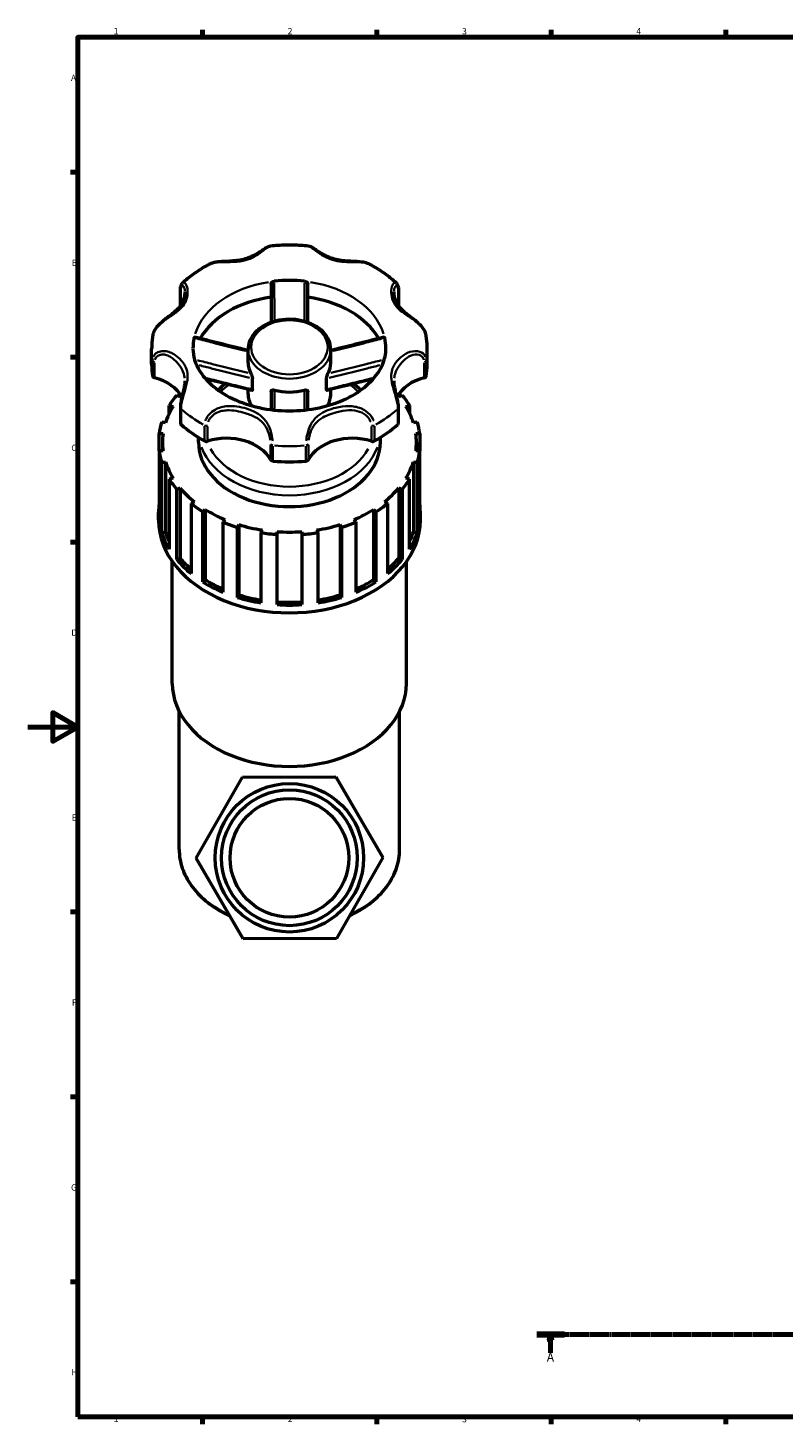
# Model space of a CAD drawing. Units: millimetres. Extents: x 0 to 908, y -2 to 1069.
# Drawn here: x 0 to 303, y 17 to 578 of the extents above; entities that cross this region are included whole.
import ezdxf

# ---------------------------------------------------------------- set-up
doc = ezdxf.new("R2010")
doc.units = ezdxf.units.MM
doc.linetypes.add('CHAIN', pattern=[0.7087, 0.4724, -0.0591, 0.1181, -0.0591])
for name, color, linetype, lineweight in [('Border (ISO)', 7, 'Continuous', 70), ('Section Line (ISO)', 7, 'CHAIN', 70), ('Visible (ISO)', 7, 'Continuous', 50), ('Visible Narrow (ISO)', 7, 'Continuous', 35)]:
    doc.layers.add(name, color=color, linetype=linetype, lineweight=lineweight)
doc.styles.add('Label Text (ISO)', font='tahoma.ttf')
doc.styles.add('Note Text (ISO)', font='tahoma.ttf')

# ---------------------------------------------------------------- blocks, each defined once
blk = doc.blocks.new('Borders Default Border')
at = {"layer": 'Border (ISO)'}
for p, q in [((70.08, 574), (70.08, 576.9)), ((140.17, 574), (140.17, 576.9)), ((210.25, 574), (210.25, 576.9)), ((280.33, 574), (280.33, 576.9)), ((20, 519.75), (17.1, 519.75)), ((20, 445.5), (17.1, 445.5)), ((20, 371.25), (17.1, 371.25)), ((20, 222.75), (17.1, 222.75)), ((20, 148.5), (17.1, 148.5)), ((20, 74.25), (17.1, 74.25)), ((70.08, 20), (70.08, 17.1)), ((140.17, 20), (140.17, 17.1)), ((210.25, 20), (210.25, 17.1)), ((280.33, 20), (280.33, 17.1))]:
    blk.add_line(p, q, dxfattribs=at)
at = {"layer": 'Border (ISO)', "flags": 128}
for points in [[(20, 20), (20, 574), (821, 574), (821, 20), (20, 20)], [(0, 297), (20, 297), (10, 302.77), (10, 291.23), (20, 297)]]:
    blk.add_lwpolyline(points, dxfattribs=at)
at = {"layer": 'Border (ISO)', "color": 232, "true_color": 0xca0064, "char_height": 2.5, "attachment_point": 7, "style": 'Note Text (ISO)'}
for s, insert in [('1', (34.48, 574.4)), ('2', (104.37, 574.4)), ('3', (174.43, 574.35)), ('4', (244.42, 574.4)), ('A', (17.29, 555.62)), ('B', (17.59, 481.38)), ('C', (17.43, 407.08)), ('D', (17.43, 332.88)), ('E', (17.64, 258.63)), ('F', (17.7, 184.38)), ('G', (17.31, 110.08)), ('H', (17.44, 35.88)), ('1', (34.48, 17.1)), ('2', (104.37, 17.1)), ('3', (174.43, 17.05)), ('4', (244.42, 17.1))]:
    blk.add_mtext(s, dxfattribs=dict(at, insert=insert))
blk = doc.blocks.new('2dTransSection0')
at = {"layer": 'Section Line (ISO)', "linetype": 'CHAIN'}
blk.add_line((204.42, 53.13), (766.21, 53.13), dxfattribs=at)
at = {"layer": 'Section Line (ISO)', "linetype": 'Continuous', "lineweight": 140}
blk.add_line((204.42, 53.13), (215.51, 53.13), dxfattribs=at)
at = {"layer": 'Section Line (ISO)', "linetype": 'Continuous'}
for p, q in [((209.96, 53.13), (209.46, 50.63)), ((209.46, 50.63), (210.46, 50.63)), ((209.96, 50.63), (209.96, 53.13)), ((210.46, 50.63), (209.96, 53.13)), ((209.96, 45.67), (209.96, 50.63))]:
    blk.add_line(p, q, dxfattribs=at)
at = {"layer": 'Section Line (ISO)', "linetype": 'Continuous', "flags": 128}
blk.add_lwpolyline([(210.46, 50.63), (209.96, 53.13), (209.46, 50.63), (210.46, 50.63)], dxfattribs=at)
at = {"layer": 'Section Line (ISO)'}
blk.add_solid([(210.46, 50.63), (209.96, 53.13), (209.46, 50.63), (210.46, 50.63)], dxfattribs=at)
at = {"layer": 'Section Line (ISO)', "insert": (208.47, 41.13), "char_height": 3.5, "attachment_point": 7, "style": 'Label Text (ISO)'}
blk.add_mtext('A', dxfattribs=at)

msp = doc.modelspace()

# ---------------------------------------------------------------- linework, layer by layer
at = {"layer": 'Visible (ISO)'}
for p, q in [((61.259, 466.293), (61.259, 472.555)), ((148.864, 472.555), (148.864, 466.293)), ((49.711, 442.665), (49.711, 448.927)), ((88.456, 443.229), (88.456, 448.621)), ((121.666, 443.229), (121.666, 448.621)), ((160.411, 442.665), (160.411, 448.927)), ((88.456, 430.705), (88.456, 432.562)), ((90.187, 432.543), (90.187, 436.954)), ((119.936, 432.543), (119.936, 436.954)), ((121.666, 430.705), (121.666, 432.562)), ((56.792, 426.086), (58.299, 425.74)), ((56.792, 422.991), (56.792, 426.086)), ((61.098, 429.624), (59.816, 430.282)), ((150.307, 430.282), (149.025, 429.624)), ((151.823, 425.74), (153.331, 426.086)), ((153.331, 426.086), (153.331, 422.991)), ((61.259, 425.299), (61.259, 419.037)), ((148.864, 419.037), (148.864, 425.299)), ((55.259, 419.122), (53.751, 419.469)), ((156.371, 419.469), (154.864, 419.122)), ((52.71, 414.817), (54.294, 414.817)), ((52.71, 407.859), (52.71, 414.817)), ((54.056, 411.338), (54.056, 407.859)), ((68.53, 411.338), (68.53, 413.261)), ((141.592, 411.338), (141.592, 413.261)), ((155.829, 414.817), (157.413, 414.817)), ((156.066, 411.338), (156.066, 407.859)), ((157.413, 414.817), (157.413, 407.859)), ((54.294, 407.859), (52.71, 407.859)), ((52.71, 407.859), (52.71, 379.68)), ((157.413, 407.859), (155.829, 407.859)), ((157.413, 379.68), (157.413, 407.859)), ((53.751, 403.208), (55.259, 403.554)), ((53.751, 375.028), (53.751, 403.208)), ((55.259, 403.554), (55.259, 375.374)), ((154.864, 403.554), (154.864, 375.374)), ((154.864, 403.554), (156.371, 403.208)), ((156.371, 403.208), (156.371, 375.028)), ((58.299, 396.936), (56.792, 396.59)), ((56.792, 396.59), (56.792, 368.411)), ((59.816, 392.394), (61.098, 393.052)), ((61.098, 393.052), (61.098, 364.873)), ((149.025, 393.052), (149.025, 364.873)), ((149.025, 393.052), (150.307, 392.394)), ((153.331, 396.59), (151.823, 396.936)), ((153.331, 368.411), (153.331, 396.59)), ((59.816, 364.214), (59.816, 392.394)), ((66.882, 387.423), (65.6, 386.765)), ((144.523, 386.765), (143.241, 387.423)), ((150.307, 392.394), (150.307, 364.214)), ((52.479, 380.027), (52.479, 383.158)), ((65.6, 386.765), (65.6, 358.585)), ((70.309, 383.435), (71.241, 384.341)), ((70.309, 355.255), (70.309, 383.435)), ((71.241, 384.341), (71.241, 356.161)), ((138.882, 384.341), (138.882, 356.161)), ((138.882, 384.341), (139.813, 383.435)), ((139.813, 383.435), (139.813, 355.255)), ((144.523, 358.585), (144.523, 386.765)), ((157.644, 380.027), (157.644, 383.158)), ((79.202, 380.251), (78.27, 379.345)), ((78.27, 379.345), (78.27, 351.165)), ((84.205, 377.207), (84.694, 378.272)), ((84.205, 349.027), (84.205, 377.207)), ((84.694, 378.272), (84.694, 350.093)), ((94.053, 376.122), (93.563, 375.057)), ((116.56, 375.057), (116.07, 376.122)), ((125.428, 378.272), (125.428, 350.093)), ((125.428, 378.272), (125.918, 377.207)), ((125.918, 377.207), (125.918, 349.027)), ((131.853, 379.345), (130.921, 380.251)), ((131.853, 351.165), (131.853, 379.345)), ((53.751, 375.028), (55.259, 375.374)), ((93.563, 375.057), (93.563, 346.877)), ((100.141, 374.32), (100.141, 375.44)), ((100.141, 346.14), (100.141, 374.32)), ((109.981, 375.44), (109.981, 374.32)), ((109.981, 374.32), (109.981, 346.14)), ((116.56, 346.877), (116.56, 375.057)), ((154.864, 375.374), (156.371, 375.028)), ((59.816, 364.214), (61.098, 364.873)), ((149.025, 364.873), (150.307, 364.214)), ((58.014, 314.471), (58.014, 363.422)), ((152.109, 314.471), (152.109, 363.422)), ((70.309, 355.255), (71.241, 356.161)), ((138.882, 356.161), (139.813, 355.255)), ((84.205, 349.027), (84.694, 350.093)), ((125.428, 350.093), (125.918, 349.027)), ((60.781, 247.827), (60.781, 303.229)), ((149.341, 247.827), (149.341, 303.229)), ((67.534, 244.357), (86.177, 276.927)), ((86.177, 276.927), (123.704, 277.067)), ((123.704, 277.067), (142.589, 244.637)), ((86.419, 211.927), (67.534, 244.357)), ((142.589, 244.637), (123.946, 212.067)), ((123.946, 212.067), (86.419, 211.927))]:
    msp.add_line(p, q, dxfattribs=at)
for radius in [29.807, 27.267, 23.846]:
    msp.add_circle((105.061, 244.497), radius, dxfattribs=at)
for centre, major_axis, start_param, end_param in [((105.061, 448.927), (-38.745, 0), 4.5547112, 4.8700668), ((62.489, 466.293), (-1.23, 0), 0, 0.0705857), ((105.061, 442.665), (-38.745, 0), 4.9040362, 5.8957875), ((105.061, 442.665), (38.745, 0), 0.3873978, 1.3791491), ((147.634, 466.293), (1.23, 0), 6.2125201, 6.2831853), ((105.061, 448.927), (-38.745, 0), 6.1255075, 6.2831853), ((105.061, 448.927), (38.745, 0), 0, 0.1576778), ((105.061, 443.229), (-16.605, 0), 0, 0.3695748), ((105.061, 443.229), (16.605, 0), 5.9136105, 6.2831853), ((105.061, 442.665), (-55.35, 0), 0, 0.1199383), ((51.33, 438.086), (-1.23, 0), 0.1199383, 1.2086624), ((158.793, 438.086), (1.23, 0), 5.0745229, 6.163247), ((105.061, 442.665), (55.35, 0), 6.163247, 6.2831853), ((44.239, 424.85), (18.786, 0), 0.3543387, 1.2086624), ((105.061, 443.229), (16.605, 0), 4.3428142, 5.0819638), ((165.884, 424.85), (-18.786, 0), 5.0745229, 5.9288438), ((105.061, 411.338), (-52.582, 0), 5.7485711, 5.8753217), ((105.061, 411.338), (-51.005, 0), 5.7362037, 5.7514781), ((105.061, 430.705), (-16.605, 0), 0, 0.4091136), ((105.061, 430.705), (16.605, 0), 5.8740717, 6.2831853), ((105.061, 411.338), (-51.005, 0), 3.6732999, 3.6885743), ((105.061, 411.338), (-52.583, 0), 3.5494562, 3.6762069), ((105.061, 411.338), (-51.005, 0), 5.8724147, 6.0656373), ((105.061, 411.338), (51.005, 0), 0.217548, 0.4107706), ((105.061, 411.338), (-52.582, 0), 6.0627304, 6.189481), ((62.489, 419.037), (-1.23, 0), 0, 0.6654598), ((105.061, 442.665), (55.35, 0), 3.8070525, 4.0469291), ((105.061, 442.665), (55.35, 0), 5.3778488, 5.6177255), ((147.634, 419.037), (1.23, 0), 5.6177255, 6.2831853), ((105.061, 411.338), (52.582, 0), 0.0937043, 0.2204549), ((105.061, 411.338), (-51.005, 0), 6.186574, 6.3797966), ((105.061, 411.338), (-36.531, 0), 0, 3.1415927), ((71.647, 412.561), (1.23, 0), 4.0469291, 5.1356532), ((79.868, 399.657), (18.786, 0), 0.3621339, 1.9940606), ((130.255, 399.657), (-18.786, 0), 4.2891247, 5.9210514), ((138.476, 412.561), (1.23, 0), 4.2891247, 5.3778488), ((105.061, 411.338), (51.005, 0), 6.186574, 6.3797966), ((105.061, 411.338), (-52.582, 0), 0.0937043, 0.2204549), ((98.586, 404.671), (-1.23, 0), 0.3621339, 1.450858), ((105.061, 442.665), (55.35, 0), 4.5924507, 4.8323273), ((111.537, 404.671), (1.23, 0), 4.8323273, 5.9210514), ((105.061, 411.338), (52.582, 0), 6.0627304, 6.189481), ((105.061, 411.338), (-51.005, 0), 0.217548, 0.4107706), ((105.061, 411.338), (51.005, 0), 5.8724147, 6.0656373), ((105.061, 411.338), (52.582, 0), 3.5494562, 3.6762069), ((105.061, 411.338), (51.005, 0), 3.6732999, 3.8665225), ((105.061, 411.338), (51.005, 0), 5.5582555, 5.7514781), ((105.061, 411.338), (52.582, 0), 5.7485711, 5.8753217), ((105.061, 383.158), (-52.583, 0), 6.189481, 6.3768896), ((105.061, 411.338), (52.583, 0), 3.8636155, 3.9903661), ((105.061, 411.338), (51.005, 0), 3.9874591, 4.1806818), ((105.061, 411.338), (51.005, 0), 5.2440962, 5.4373188), ((105.061, 411.338), (52.582, 0), 5.4344118, 5.5611625), ((105.061, 383.158), (52.583, 0), 6.189481, 6.3768896), ((105.061, 380.027), (-52.583, 0), 0, 3.1415927), ((105.061, 411.338), (52.583, 0), 4.1777748, 4.3045254), ((105.061, 411.338), (51.005, 0), 4.3016184, 4.494841), ((105.061, 411.338), (51.005, 0), 4.9299369, 5.1231596), ((105.061, 411.338), (52.583, 0), 5.1202526, 5.2470032), ((105.061, 383.158), (-52.583, 0), 0.2204549, 0.4078636), ((105.061, 383.158), (-51.005, 0), 0.217548, 0.3290147), ((105.061, 411.338), (52.582, 0), 4.491934, 4.6186847), ((105.061, 411.338), (51.005, 0), 4.6157777, 4.8090003), ((105.061, 411.338), (52.582, 0), 4.8060933, 4.9328439), ((105.061, 383.158), (51.005, 0), 5.9541706, 6.0656373), ((105.061, 383.158), (52.583, 0), 5.8753217, 6.0627304), ((105.061, 383.158), (51.005, 0), 3.6732999, 3.8277587), ((105.061, 383.158), (51.005, 0), 5.5970192, 5.7514781), ((105.061, 383.158), (-52.582, 0), 0.5346142, 0.7220229), ((105.061, 383.158), (-52.582, 0), 2.4195698, 2.6069784), ((105.061, 383.158), (-52.582, 0), 0.8487735, 1.0361821), ((105.061, 383.158), (51.005, 0), 3.9874591, 4.15936), ((105.061, 383.158), (51.005, 0), 5.265418, 5.4373188), ((105.061, 383.158), (-52.582, 0), 2.1054105, 2.2928192), ((105.061, 383.158), (-52.583, 0), 1.1629327, 1.3503414), ((105.061, 383.158), (51.005, 0), 4.3016184, 4.4849977), ((105.061, 383.158), (51.005, 0), 4.9397802, 5.1231596), ((105.061, 383.158), (-52.583, 0), 1.7912513, 1.9786599), ((105.061, 383.158), (51.005, 0), 4.6157777, 4.8090003), ((105.061, 383.158), (-52.583, 0), 1.477092, 1.6645006), ((105.061, 314.471), (-47.048, 0), 0, 3.1415927)]:
    msp.add_ellipse(centre, major_axis=major_axis, ratio=0.7071068, start_param=start_param, end_param=end_param, dxfattribs=at)
for points, knots in [([(97.475, 490.111), (97.104, 490.073), (96.796, 489.962), (96.107, 489.66), (95.732, 489.442), (94.926, 488.944), (94.497, 488.661), (93.543, 488.039), (93.013, 487.697), (91.772, 486.946), (91.05, 486.541), (89.516, 485.795), (88.703, 485.458), (87.021, 484.896), (86.152, 484.673), (84.361, 484.333), (83.438, 484.217), (81.55, 484.054), (80.585, 484.007), (78.842, 483.923), (78.07, 483.886), (76.703, 483.778), (76.107, 483.715), (75.028, 483.542), (74.543, 483.44), (73.606, 483.164), (73.154, 482.99), (72.732, 482.763)], [0.571324, 0.571324, 0.571324, 0.571324, 0.7197722, 0.7197722, 0.9158908, 0.9158908, 1.1200967, 1.1200967, 1.3486103, 1.3486103, 1.6332979, 1.6332979, 1.9289972, 1.9289972, 2.2246964, 2.2246964, 2.5203957, 2.5203957, 2.814612, 2.814612, 3.0445803, 3.0445803, 3.2241491, 3.2241491, 3.3762329, 3.3762329, 3.5283167, 3.5283167, 3.5283167, 3.5283167]), ([(112.648, 490.111), (111.642, 490.214), (110.633, 490.296), (108.61, 490.42), (107.597, 490.461), (105.569, 490.502), (104.554, 490.502), (102.526, 490.461), (101.512, 490.42), (99.49, 490.296), (98.481, 490.214), (97.475, 490.111)], [4.56861268, 4.56861268, 4.56861268, 4.56861268, 4.6261232, 4.6261232, 4.68363372, 4.68363372, 4.74114424, 4.74114424, 4.79865476, 4.79865476, 4.85616528, 4.85616528, 4.85616528, 4.85616528]), ([(137.391, 482.763), (136.768, 483.097), (136.082, 483.318), (134.461, 483.677), (133.508, 483.777), (131.934, 483.89), (131.315, 483.921), (129.951, 483.987), (129.207, 484.021), (127.571, 484.132), (126.685, 484.216), (124.907, 484.477), (124.019, 484.66), (122.298, 485.143), (121.465, 485.442), (119.859, 486.139), (119.086, 486.537), (117.61, 487.38), (116.908, 487.826), (115.726, 488.595), (115.232, 488.923), (114.419, 489.424), (114.09, 489.615), (113.417, 489.931), (113.073, 490.067), (112.648, 490.111)], [0.4877697, 0.4877697, 0.4877697, 0.4877697, 0.712097, 0.712097, 0.9983616, 0.9983616, 1.1828916, 1.1828916, 1.4082931, 1.4082931, 1.6873333, 1.6873333, 1.9830328, 1.9830328, 2.2787323, 2.2787323, 2.5744318, 2.5744318, 2.8701313, 2.8701313, 3.1042122, 3.1042122, 3.2744884, 3.2744884, 3.4447645, 3.4447645, 3.4447645, 3.4447645]), ([(72.732, 482.763), (71.949, 482.344), (71.179, 481.908), (69.668, 481.005), (68.927, 480.537), (67.475, 479.57), (66.764, 479.071), (65.376, 478.041), (64.698, 477.511), (63.377, 476.421), (62.735, 475.86), (62.11, 475.285)], [5.36070173, 5.36070173, 5.36070173, 5.36070173, 5.41429543, 5.41429543, 5.46788914, 5.46788914, 5.52148284, 5.52148284, 5.57507654, 5.57507654, 5.62867024, 5.62867024, 5.62867024, 5.62867024]), ([(148.012, 475.285), (147.388, 475.86), (146.745, 476.421), (145.425, 477.511), (144.747, 478.041), (143.359, 479.071), (142.648, 479.57), (141.196, 480.537), (140.455, 481.005), (138.944, 481.908), (138.174, 482.344), (137.391, 482.763)], [3.79610772, 3.79610772, 3.79610772, 3.79610772, 3.84970142, 3.84970142, 3.90329512, 3.90329512, 3.95688882, 3.95688882, 4.01048253, 4.01048253, 4.06407623, 4.06407623, 4.06407623, 4.06407623]), ([(63.025, 471.701), (63.025, 471.292), (62.991, 470.849), (62.835, 469.831), (62.694, 469.25), (62.305, 468.114), (62.058, 467.56), (61.463, 466.5), (61.115, 465.994), (60.313, 465.019), (59.858, 464.55), (58.834, 463.615), (58.265, 463.15), (57.154, 462.289), (56.634, 461.9), (55.658, 461.162), (55.212, 460.822), (54.38, 460.157), (53.996, 459.838), (52.938, 458.901), (52.281, 458.246), (51.216, 456.893), (50.79, 456.205), (50.351, 455.103), (50.238, 454.716), (50.171, 454.324)], [1.2217168, 1.2217168, 1.2217168, 1.2217168, 1.4390081, 1.4390081, 1.7099814, 1.7099814, 1.9809548, 1.9809548, 2.2519281, 2.2519281, 2.5229015, 2.5229015, 2.7938748, 2.7938748, 3.0062977, 3.0062977, 3.1751014, 3.1751014, 3.318367, 3.318367, 3.5763217, 3.5763217, 3.8095243, 3.8095243, 3.9314503, 3.9314503, 3.9314503, 3.9314503]), ([(61.259, 472.555), (61.259, 472.77), (61.267, 472.977), (61.3, 473.378), (61.325, 473.571), (61.395, 473.943), (61.441, 474.122), (61.559, 474.47), (61.633, 474.639), (61.826, 474.971), (61.947, 475.134), (62.11, 475.285)], [0, 0, 0, 0, 0.07854321, 0.07854321, 0.15708642, 0.15708642, 0.23562962, 0.23562962, 0.31417283, 0.31417283, 0.39271604, 0.39271604, 0.39271604, 0.39271604]), ([(97.681, 474.841), (97.681, 474.968), (97.716, 475.098), (97.85, 475.356), (97.95, 475.482), (98.2, 475.699), (98.345, 475.79), (98.581, 475.891), (98.659, 475.918), (98.817, 475.96), (98.897, 475.975), (98.977, 475.984)], [0, 0, 0, 0, 0.0537095, 0.0537095, 0.10958879, 0.10958879, 0.16286706, 0.16286706, 0.18766092, 0.18766092, 0.21209709, 0.21209709, 0.21209709, 0.21209709]), ([(97.681, 474.841), (97.681, 472.28), (97.681, 469.72), (97.681, 464.743), (97.681, 462.326), (97.681, 459.913), (97.681, 459.766), (97.681, 459.619), (97.681, 459.471)], [0.6931869, 0.6931869, 0.6931869, 0.6931869, 1.5426303, 1.5426303, 2.3456317, 2.3456317, 2.3456317, 2.3946767, 2.3946767, 2.3946767, 2.3946767]), ([(111.145, 475.984), (111.297, 475.967), (111.448, 475.928), (111.743, 475.808), (111.883, 475.725), (112.133, 475.523), (112.238, 475.403), (112.355, 475.204), (112.387, 475.131), (112.43, 474.985), (112.441, 474.913), (112.441, 474.841)], [0, 0, 0, 0, 0.0462279, 0.0462279, 0.09650133, 0.09650133, 0.15098193, 0.15098193, 0.18147956, 0.18147956, 0.21171912, 0.21171912, 0.21171912, 0.21171912]), ([(112.441, 459.471), (112.441, 459.599), (112.441, 459.726), (112.441, 459.854), (112.441, 462.162), (112.441, 464.473), (112.441, 469.469), (112.441, 472.155), (112.441, 474.841)], [1.400372, 1.400372, 1.400372, 1.400372, 1.4428309, 1.4428309, 1.4428309, 2.2108738, 2.2108738, 3.1018618, 3.1018618, 3.1018618, 3.1018618]), ([(159.952, 454.324), (159.843, 454.956), (159.616, 455.576), (158.951, 456.832), (158.491, 457.46), (157.419, 458.677), (156.798, 459.259), (155.462, 460.4), (154.746, 460.949), (153.206, 462.114), (152.404, 462.711), (151.181, 463.712), (150.716, 464.123), (149.82, 465.01), (149.401, 465.488), (148.667, 466.488), (148.352, 467.009), (147.824, 468.098), (147.61, 468.666), (147.215, 470.085), (147.098, 470.948), (147.098, 471.701)], [0.0846124, 0.0846124, 0.0846124, 0.0846124, 0.2813928, 0.2813928, 0.5029147, 0.5029147, 0.7402375, 0.7402375, 1.0052969, 1.0052969, 1.3413107, 1.3413107, 1.5812786, 1.5812786, 1.8522509, 1.8522509, 2.1232232, 2.1232232, 2.3941955, 2.3941955, 2.7943354, 2.7943354, 2.7943354, 2.7943354]), ([(148.012, 475.285), (148.176, 475.134), (148.297, 474.971), (148.49, 474.639), (148.563, 474.47), (148.682, 474.122), (148.727, 473.943), (148.798, 473.571), (148.823, 473.378), (148.856, 472.977), (148.864, 472.77), (148.864, 472.555)], [3.62333527, 3.62333527, 3.62333527, 3.62333527, 3.70188103, 3.70188103, 3.7804268, 3.7804268, 3.85897257, 3.85897257, 3.93751833, 3.93751833, 4.0160641, 4.0160641, 4.0160641, 4.0160641]), ([(121.666, 448.621), (121.666, 449.877), (121.397, 451.131), (120.354, 453.528), (119.566, 454.666), (117.536, 456.736), (116.274, 457.658), (113.407, 459.176), (111.796, 459.766), (108.401, 460.548), (106.618, 460.739), (103.058, 460.705), (101.283, 460.479), (97.913, 459.63), (96.319, 459.006), (93.479, 457.411), (92.232, 456.441), (90.239, 454.252), (89.483, 453.037), (88.647, 450.736), (88.456, 449.679), (88.456, 448.621)], [3.1415927, 3.1415927, 3.1415927, 3.1415927, 3.4403399, 3.4403399, 3.7479363, 3.7479363, 4.0695447, 4.0695447, 4.3973955, 4.3973955, 4.7261564, 4.7261564, 5.0548344, 5.0548344, 5.3835937, 5.3835937, 5.7111988, 5.7111988, 6.0315824, 6.0315824, 6.2831853, 6.2831853, 6.2831853, 6.2831853]), ([(50.171, 454.324), (50.11, 453.967), (50.055, 453.61), (49.957, 452.893), (49.914, 452.534), (49.84, 451.814), (49.81, 451.454), (49.761, 450.733), (49.742, 450.372), (49.718, 449.65), (49.711, 449.288), (49.711, 448.927)], [6.16275659, 6.16275659, 6.16275659, 6.16275659, 6.18684233, 6.18684233, 6.21092807, 6.21092807, 6.23501382, 6.23501382, 6.25909956, 6.25909956, 6.28318531, 6.28318531, 6.28318531, 6.28318531]), ([(160.411, 448.927), (160.411, 449.288), (160.405, 449.65), (160.381, 450.372), (160.362, 450.733), (160.313, 451.454), (160.282, 451.814), (160.209, 452.534), (160.166, 452.893), (160.068, 453.61), (160.013, 453.967), (159.952, 454.324)], [3.14159265, 3.14159265, 3.14159265, 3.14159265, 3.1656784, 3.1656784, 3.18976414, 3.18976414, 3.21384989, 3.21384989, 3.23793563, 3.23793563, 3.26202137, 3.26202137, 3.26202137, 3.26202137]), ([(66.316, 448.927), (66.316, 445.938), (67.175, 442.907), (70.588, 437.453), (72.779, 435.055), (78.182, 430.94), (81.273, 429.186), (88.161, 426.386), (91.944, 425.332), (99.854, 424.053), (103.979, 423.829), (112.128, 424.249), (116.15, 424.893), (123.648, 426.953), (127.122, 428.367), (133.186, 431.749), (135.771, 433.716), (139.928, 437.961), (141.456, 440.239), (143.368, 444.656), (143.806, 446.796), (143.806, 448.927)], [0, 0, 0, 0, 0.4165184, 0.4165184, 0.7482839, 0.7482839, 1.0490504, 1.0490504, 1.3458417, 1.3458417, 1.6434853, 1.6434853, 1.941487, 1.941487, 2.2386047, 2.2386047, 2.5360625, 2.5360625, 2.8446266, 2.8446266, 3.1415927, 3.1415927, 3.1415927, 3.1415927]), ([(66.797, 453.229), (66.821, 453.336), (66.846, 453.421), (66.896, 453.545), (66.921, 453.579), (66.946, 453.583), (66.95, 453.583), (66.953, 453.582)], [0, 0, 0, 0, 0.04622759, 0.04622759, 0.09650056, 0.09650056, 0.10387188, 0.10387188, 0.10387188, 0.10387188]), ([(88.456, 448.201), (87.431, 448.449), (86.407, 448.699), (83.845, 449.33), (82.307, 449.711), (79.234, 450.479), (77.698, 450.864), (74.627, 451.638), (73.091, 452.026), (70.022, 452.803), (68.487, 453.192), (66.953, 453.582)], [0.3429211, 0.3429211, 0.3429211, 0.3429211, 0.6685425, 0.6685425, 1.1577746, 1.1577746, 1.6470067, 1.6470067, 2.1362388, 2.1362388, 2.6254709, 2.6254709, 2.6254709, 2.6254709]), ([(143.17, 453.582), (141.636, 453.192), (140.101, 452.803), (137.031, 452.026), (135.496, 451.638), (132.425, 450.864), (130.889, 450.479), (127.815, 449.711), (126.278, 449.33), (123.716, 448.699), (122.691, 448.449), (121.666, 448.201)], [0.1661332, 0.1661332, 0.1661332, 0.1661332, 0.6553653, 0.6553653, 1.1445975, 1.1445975, 1.6338296, 1.6338296, 2.1230617, 2.1230617, 2.4486832, 2.4486832, 2.4486832, 2.4486832]), ([(143.17, 453.582), (143.171, 453.582), (143.171, 453.583), (143.194, 453.586), (143.22, 453.557), (143.261, 453.462), (143.274, 453.425), (143.3, 453.336), (143.313, 453.286), (143.326, 453.229)], [0.10813858, 0.10813858, 0.10813858, 0.10813858, 0.10958853, 0.10958853, 0.16286681, 0.16286681, 0.1876607, 0.1876607, 0.21209709, 0.21209709, 0.21209709, 0.21209709]), ([(89.578, 438.988), (89.639, 438.876), (89.702, 438.741), (89.836, 438.423), (89.906, 438.236), (90.033, 437.843), (90.089, 437.636), (90.147, 437.351), (90.162, 437.263), (90.181, 437.098), (90.187, 437.023), (90.187, 436.954)], [0, 0, 0, 0, 0.05093515, 0.05093515, 0.11051881, 0.11051881, 0.17441836, 0.17441836, 0.20452337, 0.20452337, 0.23367455, 0.23367455, 0.23367455, 0.23367455]), ([(119.936, 436.954), (119.936, 437.07), (119.951, 437.206), (120.007, 437.524), (120.053, 437.71), (120.169, 438.099), (120.241, 438.304), (120.355, 438.588), (120.394, 438.678), (120.47, 438.844), (120.508, 438.92), (120.545, 438.988)], [0, 0, 0, 0, 0.04921364, 0.04921364, 0.10745629, 0.10745629, 0.17119579, 0.17119579, 0.20288233, 0.20288233, 0.23354898, 0.23354898, 0.23354898, 0.23354898]), ([(63.025, 436.072), (63.025, 435.524), (62.98, 434.937), (62.802, 433.656), (62.667, 432.961), (62.341, 431.491), (62.151, 430.719), (61.8, 429.217), (61.639, 428.492), (61.389, 427.082), (61.301, 426.399), (61.263, 425.609), (61.259, 425.452), (61.259, 425.299)], [2.7943354, 2.7943354, 2.7943354, 2.7943354, 3.0386811, 3.0386811, 3.2830269, 3.2830269, 3.5222347, 3.5222347, 3.7401209, 3.7401209, 3.960129, 3.960129, 4.0160641, 4.0160641, 4.0160641, 4.0160641]), ([(90.002, 432.192), (88.455, 432.56), (86.913, 432.934), (83.832, 433.69), (82.295, 434.071), (79.222, 434.837), (77.687, 435.222), (74.618, 435.994), (73.084, 436.382), (71.489, 436.785), (71.427, 436.801), (71.366, 436.817)], [0.1194096, 0.1194096, 0.1194096, 0.1194096, 0.6078024, 0.6078024, 1.0961952, 1.0961952, 1.5845881, 1.5845881, 2.0729809, 2.0729809, 2.0926594, 2.0926594, 2.0926594, 2.0926594]), ([(90.187, 432.543), (90.187, 432.436), (90.174, 432.348), (90.125, 432.229), (90.09, 432.196), (90.033, 432.187), (90.018, 432.188), (90.002, 432.192)], [0, 0, 0, 0, 0.04543198, 0.04543198, 0.08759197, 0.08759197, 0.10198786, 0.10198786, 0.10198786, 0.10198786]), ([(97.681, 431.654), (97.681, 431.77), (97.711, 431.875), (97.826, 432.072), (97.921, 432.158), (98.169, 432.29), (98.328, 432.331), (98.593, 432.347), (98.685, 432.345), (98.873, 432.324), (98.968, 432.306), (99.063, 432.28)], [0, 0, 0, 0, 0.04921459, 0.04921459, 0.10745833, 0.10745833, 0.17119764, 0.17119764, 0.20288361, 0.20288361, 0.23354896, 0.23354896, 0.23354896, 0.23354896]), ([(111.059, 432.28), (111.218, 432.323), (111.374, 432.344), (111.691, 432.345), (111.848, 432.318), (112.125, 432.212), (112.243, 432.128), (112.362, 431.967), (112.391, 431.91), (112.431, 431.788), (112.441, 431.723), (112.441, 431.654)], [0, 0, 0, 0, 0.05093605, 0.05093605, 0.11052063, 0.11052063, 0.17441981, 0.17441981, 0.20452442, 0.20452442, 0.23367454, 0.23367454, 0.23367454, 0.23367454]), ([(120.121, 432.192), (120.104, 432.188), (120.088, 432.187), (120.031, 432.197), (119.997, 432.231), (119.948, 432.351), (119.936, 432.438), (119.936, 432.543)], [0.08061285, 0.08061285, 0.08061285, 0.08061285, 0.09562776, 0.09562776, 0.13804136, 0.13804136, 0.18272661, 0.18272661, 0.18272661, 0.18272661]), ([(138.757, 436.817), (138.695, 436.801), (138.634, 436.785), (137.039, 436.382), (135.505, 435.994), (132.436, 435.222), (130.901, 434.837), (127.828, 434.071), (126.29, 433.69), (123.21, 432.934), (121.668, 432.56), (120.121, 432.192)], [0.6992184, 0.6992184, 0.6992184, 0.6992184, 0.7188968, 0.7188968, 1.2072897, 1.2072897, 1.6956825, 1.6956825, 2.1840753, 2.1840753, 2.6724682, 2.6724682, 2.6724682, 2.6724682]), ([(148.864, 425.299), (148.864, 425.956), (148.79, 426.683), (148.552, 428.151), (148.396, 428.886), (148.065, 430.331), (147.89, 431.041), (147.567, 432.44), (147.422, 433.123), (147.202, 434.427), (147.132, 435.042), (147.101, 435.769), (147.098, 435.922), (147.098, 436.072)], [0, 0, 0, 0, 0.2401439, 0.2401439, 0.4616695, 0.4616695, 0.6789035, 0.6789035, 0.9103321, 0.9103321, 1.1546754, 1.1546754, 1.2217167, 1.2217167, 1.2217167, 1.2217167]), ([(97.681, 431.654), (97.681, 431.162), (97.681, 430.674), (97.681, 429.51), (97.681, 428.836), (97.681, 428.166), (97.681, 427.057), (97.681, 425.956), (97.681, 424.717), (97.681, 424.575), (97.681, 424.434)], [0.6460317, 0.6460317, 0.6460317, 0.6460317, 0.9782244, 0.9782244, 1.4428309, 1.4428309, 1.4428309, 2.2108738, 2.2108738, 2.310066, 2.310066, 2.310066, 2.310066]), ([(112.441, 424.434), (112.441, 424.516), (112.441, 424.598), (112.441, 425.828), (112.441, 426.978), (112.441, 428.137), (112.441, 428.822), (112.441, 429.509), (112.441, 430.683), (112.441, 431.166), (112.441, 431.654)], [1.4849828, 1.4849828, 1.4849828, 1.4849828, 1.5426303, 1.5426303, 2.3456317, 2.3456317, 2.3456317, 2.8199336, 2.8199336, 3.1490172, 3.1490172, 3.1490172, 3.1490172]), ([(60.781, 247.827), (60.781, 245.321), (61.198, 242.817), (62.831, 237.962), (64.047, 235.612), (67.197, 231.197), (69.13, 229.131), (73.598, 225.384), (76.134, 223.704), (79.589, 221.898), (80.291, 221.553), (81.005, 221.223)], [0, 0, 0, 0, 0.23356343, 0.23356343, 0.46712685, 0.46712685, 0.70069028, 0.70069028, 0.93425371, 0.93425371, 0.99224383, 0.99224383, 0.99224383, 0.99224383]), ([(129.212, 221.267), (129.894, 221.584), (130.564, 221.914), (133.989, 223.704), (136.525, 225.384), (140.993, 229.131), (142.926, 231.197), (146.075, 235.612), (147.292, 237.962), (148.925, 242.817), (149.341, 245.321), (149.341, 247.827)], [2.15191688, 2.15191688, 2.15191688, 2.15191688, 2.20733895, 2.20733895, 2.44090237, 2.44090237, 2.6744658, 2.6744658, 2.90802923, 2.90802923, 3.14159265, 3.14159265, 3.14159265, 3.14159265])]:
    msp.add_open_spline(points, degree=3, knots=knots, dxfattribs=at)
for points in [[(79.395, 434.795), (78.32, 434.026), (77.308, 433.205), (76.367, 432.339)], [(133.756, 432.339), (132.815, 433.205), (131.803, 434.026), (130.728, 434.795)]]:
    msp.add_open_spline(points, degree=3, dxfattribs=at)
at = {"layer": 'Visible Narrow (ISO)'}
for p, q in [((61.367, 466.677), (61.367, 471.907)), ((148.755, 471.907), (148.755, 466.677)), ((50.109, 443.931), (50.109, 438.295)), ((50.894, 437.586), (50.894, 443.222)), ((159.228, 443.222), (159.228, 437.586)), ((160.014, 438.295), (160.014, 443.931)), ((61.521, 418.813), (61.521, 424.449)), ((148.602, 424.449), (148.602, 418.813)), ((70.887, 417.826), (70.887, 412.19)), ((72.152, 412.082), (72.152, 417.717)), ((137.971, 417.717), (137.971, 412.082)), ((139.236, 412.19), (139.236, 417.826)), ((97.436, 410.312), (97.436, 404.676)), ((98.439, 404.121), (98.439, 409.757)), ((111.684, 409.757), (111.684, 404.121)), ((112.687, 404.676), (112.687, 410.312))]:
    msp.add_line(p, q, dxfattribs=at)
for centre, major_axis, start_param, end_param in [((62.489, 472.555), (-1.23, 0), 0.0211632, 0.402101), ((105.061, 448.927), (-38.745, 0), 4.9328388, 6.0627355), ((105.061, 448.927), (38.745, 0), 0.2204498, 1.3503465), ((147.634, 472.555), (1.23, 0), 5.8810843, 6.2620221), ((105.061, 448.927), (-55.35, 0), 0.0059969, 0.1139414), ((105.061, 448.927), (55.35, 0), 6.1692439, 6.2771884), ((51.33, 444.348), (-1.23, 0), 0.1743745, 1.1542262), ((105.061, 448.621), (-16.605, 0), 0.1570796, 2.984513), ((158.793, 444.348), (1.23, 0), 5.1289591, 6.1088108), ((105.061, 417.6), (34.071, 0), 2.3739877, 2.5117654), ((105.061, 417.6), (34.071, 0), 0.6298272, 0.7676049), ((62.489, 425.299), (-1.23, 0), 0.033273, 0.6321868), ((105.061, 448.927), (55.35, 0), 3.8190463, 4.0349353), ((105.061, 448.927), (55.35, 0), 5.3898427, 5.6057316), ((147.634, 425.299), (1.23, 0), 5.6509985, 6.2499123), ((71.647, 418.824), (-1.23, 0), 0.9597727, 1.9396244), ((138.476, 418.824), (1.23, 0), 4.3435609, 5.3234126), ((105.061, 415.861), (-36.531, 0), 0.2522118, 2.8893809), ((98.586, 410.933), (-1.23, 0), 0.4165701, 1.3964218), ((105.061, 448.927), (55.35, 0), 4.6044445, 4.8203335), ((111.537, 410.933), (1.23, 0), 4.8867635, 5.8666152), ((105.061, 417.6), (34.071, 0), 3.5201227, 5.9046552), ((105.061, 247.827), (-44.28, 0), 0.049484, 0.9401969), ((105.061, 247.827), (44.28, 0), 5.3452799, 6.2338219)]:
    msp.add_ellipse(centre, major_axis=major_axis, ratio=0.7071068, start_param=start_param, end_param=end_param, dxfattribs=at)
msp.add_ellipse((105.061, 449.491), major_axis=(-15.375, 0), ratio=0.7071068, dxfattribs=at)
for points, knots in [([(73.912, 483.227), (74.066, 483.271), (74.223, 483.31), (75.673, 483.632), (77.164, 483.681), (80.411, 483.709), (82.174, 483.681), (84.751, 483.901), (85.627, 484.025), (87.742, 484.488), (88.949, 484.907), (91.197, 485.978), (92.242, 486.625), (93.825, 487.73), (94.414, 488.175), (95.451, 488.959), (95.908, 489.304), (96.517, 489.708), (96.708, 489.823), (96.885, 489.912)], [-3.380467, -3.380467, -3.380467, -3.380467, -3.3274304, -3.3274304, -2.9026768, -2.9026768, -2.3984745, -2.3984745, -2.1293669, -2.1293669, -1.7286216, -1.7286216, -1.3328732, -1.3328732, -1.0744037, -1.0744037, -0.8381777, -0.8381777, -0.7191737, -0.7191737, -0.7191737, -0.7191737]), ([(113.238, 489.912), (113.823, 489.618), (114.568, 489.037), (116.501, 487.578), (117.752, 486.667), (119.852, 485.518), (120.618, 485.161), (122.604, 484.423), (123.861, 484.12), (126.462, 483.771), (127.806, 483.718), (130.073, 483.695), (130.981, 483.702), (132.707, 483.677), (133.526, 483.648), (134.98, 483.5), (135.624, 483.393), (136.211, 483.227)], [-3.2969148, -3.2969148, -3.2969148, -3.2969148, -2.9025531, -2.9025531, -2.39839, -2.39839, -2.129302, -2.129302, -1.7286104, -1.7286104, -1.3328688, -1.3328688, -1.0744119, -1.0744119, -0.838178, -0.838178, -0.6356195, -0.6356195, -0.6356195, -0.6356195]), ([(50.692, 455.854), (51.146, 456.75), (51.844, 457.629), (53.878, 459.606), (55.317, 460.612), (58.017, 462.434), (59.278, 463.255), (61.358, 464.964), (62.195, 465.856), (63.244, 467.552), (63.57, 468.292), (64.066, 469.986), (64.189, 470.955), (64.157, 472.45), (64.088, 473.005), (63.843, 474.02), (63.663, 474.475), (63.207, 475.185), (62.926, 475.42), (62.645, 475.464), (62.641, 475.465), (62.638, 475.465)], [-3.7545136, -3.7545136, -3.7545136, -3.7545136, -3.4435213, -3.4435213, -2.9874266, -2.9874266, -2.5070282, -2.5070282, -2.0366314, -2.0366314, -1.7149192, -1.7149192, -1.3281474, -1.3281474, -1.0870374, -1.0870374, -0.8385948, -0.8385948, -0.5729649, -0.5729649, -0.5696528, -0.5696528, -0.5696528, -0.5696528]), ([(61.379, 472.611), (61.386, 472.743), (61.398, 472.868), (61.461, 473.362), (61.547, 473.662), (61.803, 474.144), (61.989, 474.26), (62.365, 474.183), (62.552, 473.978), (62.833, 473.352), (62.932, 472.949), (62.998, 472.354), (63.009, 472.214), (63.016, 472.069)], [0.0610858, 0.0610858, 0.0610858, 0.0610858, 0.1224284, 0.1224284, 0.3183138, 0.3183138, 0.5729649, 0.5729649, 0.8385948, 0.8385948, 1.0870374, 1.0870374, 1.1606309, 1.1606309, 1.1606309, 1.1606309]), ([(99.021, 460.703), (99.01, 463.028), (99.002, 465.357), (98.989, 470.182), (98.983, 472.68), (98.979, 475.178)], [-2.3168094, -2.3168094, -2.3168094, -2.3168094, -1.5426303, -1.5426303, -0.7137928, -0.7137928, -0.7137928, -0.7137928]), ([(111.144, 475.178), (111.139, 472.555), (111.133, 469.932), (111.12, 465.107), (111.112, 462.903), (111.102, 460.703)], [-3.0812559, -3.0812559, -3.0812559, -3.0812559, -2.2108738, -2.2108738, -1.4782394, -1.4782394, -1.4782394, -1.4782394]), ([(147.485, 475.465), (147.482, 475.465), (147.478, 475.464), (146.998, 475.389), (146.525, 474.744), (145.962, 472.919), (145.877, 471.733), (146.16, 469.408), (146.516, 468.266), (147.478, 466.529), (147.969, 465.873), (149.259, 464.52), (150.101, 463.84), (151.663, 462.724), (152.31, 462.292), (153.692, 461.365), (154.431, 460.869), (155.958, 459.749), (156.746, 459.118), (158.126, 457.777), (158.721, 457.072), (159.259, 456.182), (159.349, 456.019), (159.432, 455.855)], [-3.4463991, -3.4463991, -3.4463991, -3.4463991, -3.4431516, -3.4431516, -2.9870091, -2.9870091, -2.5066519, -2.5066519, -2.0364294, -2.0364294, -1.7148953, -1.7148953, -1.3281409, -1.3281409, -1.0870674, -1.0870674, -0.8385957, -0.8385957, -0.5729659, -0.5729659, -0.3183144, -0.3183144, -0.2615485, -0.2615485, -0.2615485, -0.2615485]), ([(147.107, 472.07), (147.119, 472.328), (147.145, 472.574), (147.317, 473.591), (147.621, 474.155), (148.226, 474.279), (148.503, 473.979), (148.694, 473.14), (148.727, 472.891), (148.744, 472.611)], [2.8554218, 2.8554218, 2.8554218, 2.8554218, 2.9870091, 2.9870091, 3.4431516, 3.4431516, 3.8247446, 3.8247446, 3.9549777, 3.9549777, 3.9549777, 3.9549777]), ([(67.879, 452.953), (69.987, 452.414), (72.096, 451.877), (77.107, 450.602), (80.009, 449.865), (82.915, 449.134), (84.394, 448.761), (85.874, 448.39), (87.36, 448.02), (87.366, 448.018), (87.372, 448.017)], [-2.5389768, -2.5389768, -2.5389768, -2.5389768, -1.866761, -1.866761, -0.9419177, -0.9419177, -0.9419177, -0.4709589, -0.4709589, -0.4691638, -0.4691638, -0.4691638, -0.4691638]), ([(122.751, 448.017), (122.762, 448.02), (122.773, 448.022), (124.27, 448.395), (125.755, 448.768), (127.239, 449.142), (130.139, 449.872), (133.037, 450.607), (138.037, 451.879), (140.141, 452.416), (142.244, 452.953)], [-2.3224404, -2.3224404, -2.3224404, -2.3224404, -2.3189919, -2.3189919, -1.8463796, -1.8463796, -1.8463796, -0.9231898, -0.9231898, -0.2526273, -0.2526273, -0.2526273, -0.2526273]), ([(61.686, 426.63), (61.886, 427.889), (62.259, 429.304), (63.125, 432.336), (63.598, 433.901), (64.161, 436.678), (64.246, 437.894), (63.962, 440.128), (63.606, 441.161), (62.644, 442.882), (62.154, 443.573), (60.864, 445.034), (60.021, 445.792), (58.459, 446.82), (57.813, 447.166), (56.431, 447.704), (55.692, 447.89), (54.165, 448.019), (53.377, 447.941), (51.997, 447.463), (51.402, 447.077), (50.759, 446.338), (50.589, 446.08), (50.455, 445.803)], [-3.8152609, -3.8152609, -3.8152609, -3.8152609, -3.4431516, -3.4431516, -2.9870091, -2.9870091, -2.5066519, -2.5066519, -2.0364294, -2.0364294, -1.7148953, -1.7148953, -1.3281409, -1.3281409, -1.0870674, -1.0870674, -0.8385957, -0.8385957, -0.5729659, -0.5729659, -0.3183144, -0.3183144, -0.2008032, -0.2008032, -0.2008032, -0.2008032]), ([(51.03, 444.478), (51.146, 444.857), (51.333, 445.202), (51.937, 445.914), (52.417, 446.225), (53.535, 446.586), (54.175, 446.623), (55.421, 446.444), (56.026, 446.247), (57.167, 445.707), (57.705, 445.369), (59.018, 444.374), (59.74, 443.649), (60.877, 442.259), (61.324, 441.605), (62.239, 439.984), (62.621, 439.019), (62.898, 437.691), (62.947, 437.368), (62.979, 437.036)], [0.1397168, 0.1397168, 0.1397168, 0.1397168, 0.3183144, 0.3183144, 0.5729659, 0.5729659, 0.8385957, 0.8385957, 1.0870674, 1.0870674, 1.3281409, 1.3281409, 1.7148953, 1.7148953, 2.0364294, 2.0364294, 2.5066519, 2.5066519, 2.6546186, 2.6546186, 2.6546186, 2.6546186]), ([(88.443, 439.255), (88.075, 439.343), (87.707, 439.431), (85.853, 439.875), (84.368, 440.236), (82.883, 440.6), (79.983, 441.312), (77.086, 442.035), (72.148, 443.273), (70.108, 443.788), (68.068, 444.303)], [-2.4360464, -2.4360464, -2.4360464, -2.4360464, -2.3189919, -2.3189919, -1.8463796, -1.8463796, -1.8463796, -0.9231898, -0.9231898, -0.2727398, -0.2727398, -0.2727398, -0.2727398]), ([(142.055, 444.303), (140.009, 443.786), (137.964, 443.271), (133.016, 442.03), (130.113, 441.306), (127.208, 440.593), (125.729, 440.23), (124.249, 439.87), (122.405, 439.428), (122.042, 439.342), (121.679, 439.255)], [-2.5188644, -2.5188644, -2.5188644, -2.5188644, -1.866761, -1.866761, -0.9419177, -0.9419177, -0.9419177, -0.4709589, -0.4709589, -0.3555579, -0.3555579, -0.3555579, -0.3555579]), ([(159.668, 445.803), (159.245, 446.68), (158.438, 447.355), (156.24, 448.116), (154.801, 448.031), (152.102, 447.161), (150.841, 446.369), (148.762, 444.57), (147.926, 443.568), (146.878, 441.857), (146.552, 441.153), (146.057, 439.567), (145.933, 438.677), (145.966, 437.094), (146.034, 436.452), (146.279, 435.049), (146.46, 434.283), (146.915, 432.583), (147.197, 431.639), (147.741, 429.735), (148.002, 428.778), (148.294, 427.441), (148.373, 427.028), (148.436, 426.63)], [-3.8152609, -3.8152609, -3.8152609, -3.8152609, -3.4430471, -3.4430471, -2.986891, -2.986891, -2.5065455, -2.5065455, -2.0363723, -2.0363723, -1.7148886, -1.7148886, -1.3281391, -1.3281391, -1.0870758, -1.0870758, -0.838596, -0.838596, -0.5729661, -0.5729661, -0.3183145, -0.3183145, -0.2008032, -0.2008032, -0.2008032, -0.2008032]), ([(147.143, 437.036), (147.22, 437.829), (147.395, 438.574), (147.91, 439.978), (148.233, 440.639), (149.213, 442.254), (149.954, 443.206), (151.734, 444.929), (152.787, 445.695), (155.008, 446.585), (156.178, 446.718), (157.978, 446.138), (158.641, 445.563), (159.02, 444.694), (159.059, 444.587), (159.092, 444.478)], [1.3614341, 1.3614341, 1.3614341, 1.3614341, 1.7148886, 1.7148886, 2.0363723, 2.0363723, 2.5065455, 2.5065455, 2.986891, 2.986891, 3.4430471, 3.4430471, 3.8246402, 3.8246402, 3.8763467, 3.8763467, 3.8763467, 3.8763467]), ([(68.784, 442.281), (70.448, 441.859), (72.112, 441.437), (76.674, 440.285), (79.574, 439.556), (82.477, 438.835), (83.964, 438.466), (85.451, 438.099), (87.645, 437.565), (88.35, 437.394), (89.055, 437.224)], [0.3928812, 0.3928812, 0.3928812, 0.3928812, 0.9231898, 0.9231898, 1.8463796, 1.8463796, 1.8463796, 2.3189919, 2.3189919, 2.5424953, 2.5424953, 2.5424953, 2.5424953]), ([(121.068, 437.224), (121.768, 437.392), (122.467, 437.562), (124.651, 438.094), (126.133, 438.46), (127.614, 438.827), (130.523, 439.55), (133.428, 440.28), (138.001, 441.435), (139.67, 441.858), (141.339, 442.281)], [0.2491089, 0.2491089, 0.2491089, 0.2491089, 0.4709589, 0.4709589, 0.9419177, 0.9419177, 0.9419177, 1.866761, 1.866761, 2.3987229, 2.3987229, 2.3987229, 2.3987229]), ([(89.22, 432.774), (88.594, 432.924), (87.969, 433.075), (85.988, 433.557), (84.634, 433.89), (83.28, 434.225), (80.744, 434.853), (78.212, 435.488), (74.416, 436.444), (73.152, 436.763), (71.889, 437.083)], [0.232023, 0.232023, 0.232023, 0.232023, 0.4302032, 0.4302032, 0.8604065, 0.8604065, 0.8604065, 1.6665618, 1.6665618, 2.0691579, 2.0691579, 2.0691579, 2.0691579]), ([(98.99, 424.676), (98.992, 425.106), (98.994, 425.536), (99.003, 427.064), (99.012, 428.163), (99.023, 429.27), (99.029, 429.939), (99.037, 430.611), (99.05, 431.482), (99.053, 431.677), (99.056, 431.873)], [-2.5125594, -2.5125594, -2.5125594, -2.5125594, -2.2108738, -2.2108738, -1.4428309, -1.4428309, -1.4428309, -0.9782244, -0.9782244, -0.8443955, -0.8443955, -0.8443955, -0.8443955]), ([(111.066, 431.873), (111.07, 431.682), (111.073, 431.491), (111.085, 430.61), (111.093, 429.924), (111.1, 429.241), (111.112, 428.085), (111.12, 426.935), (111.129, 425.418), (111.131, 425.047), (111.133, 424.676)], [-2.9506535, -2.9506535, -2.9506535, -2.9506535, -2.8199336, -2.8199336, -2.3456317, -2.3456317, -2.3456317, -1.5426303, -1.5426303, -1.2824893, -1.2824893, -1.2824893, -1.2824893]), ([(138.234, 437.083), (136.907, 436.747), (135.58, 436.412), (131.777, 435.455), (129.3, 434.834), (126.82, 434.22), (125.47, 433.885), (124.12, 433.553), (122.146, 433.073), (121.525, 432.923), (120.903, 432.774)], [0.7227199, 0.7227199, 0.7227199, 0.7227199, 1.1454927, 1.1454927, 1.9338264, 1.9338264, 1.9338264, 2.3628529, 2.3628529, 2.5598547, 2.5598547, 2.5598547, 2.5598547]), ([(98.326, 411.954), (98.289, 412.293), (98.241, 412.645), (97.959, 414.41), (97.571, 415.916), (96.414, 418.702), (95.62, 419.941), (93.622, 422.101), (92.371, 422.947), (90.271, 423.982), (89.504, 424.293), (87.519, 424.976), (86.262, 425.309), (83.66, 425.777), (82.317, 425.913), (80.05, 425.851), (79.142, 425.75), (77.416, 425.36), (76.596, 425.085), (74.933, 424.286), (74.1, 423.732), (72.694, 422.438), (72.114, 421.708), (71.498, 420.601), (71.337, 420.247), (71.212, 419.895)], [-3.8152912, -3.8152912, -3.8152912, -3.8152912, -3.716157, -3.716157, -3.3273203, -3.3273203, -2.9025531, -2.9025531, -2.39839, -2.39839, -2.129302, -2.129302, -1.7286104, -1.7286104, -1.3328688, -1.3328688, -1.0744119, -1.0744119, -0.838178, -0.838178, -0.5725032, -0.5725032, -0.3180573, -0.3180573, -0.2008048, -0.2008048, -0.2008048, -0.2008048]), ([(72.426, 419.512), (72.532, 419.806), (72.668, 420.101), (73.189, 421.017), (73.682, 421.613), (74.885, 422.654), (75.603, 423.089), (77.049, 423.695), (77.767, 423.893), (79.292, 424.149), (80.102, 424.194), (82.145, 424.15), (83.374, 423.979), (85.786, 423.488), (86.968, 423.167), (88.851, 422.541), (89.583, 422.264), (91.595, 421.365), (92.802, 420.653), (94.727, 418.859), (95.491, 417.836), (96.603, 415.528), (96.975, 414.278), (97.246, 412.799), (97.292, 412.504), (97.328, 412.218)], [0.2008048, 0.2008048, 0.2008048, 0.2008048, 0.3180573, 0.3180573, 0.5725032, 0.5725032, 0.838178, 0.838178, 1.0744119, 1.0744119, 1.3328688, 1.3328688, 1.7286104, 1.7286104, 2.129302, 2.129302, 2.39839, 2.39839, 2.9025531, 2.9025531, 3.3273203, 3.3273203, 3.716157, 3.716157, 3.8152912, 3.8152912, 3.8152912, 3.8152912]), ([(138.911, 419.895), (138.806, 420.19), (138.676, 420.486), (137.914, 421.943), (136.925, 423.045), (134.458, 424.772), (132.968, 425.344), (129.72, 425.97), (127.956, 425.934), (125.377, 425.599), (124.501, 425.429), (122.384, 424.912), (121.176, 424.522), (118.926, 423.57), (117.882, 423.007), (116.298, 421.816), (115.709, 421.277), (114.671, 420.077), (114.215, 419.429), (113.354, 417.891), (112.963, 416.978), (112.354, 415.093), (112.128, 414.128), (111.899, 412.774), (111.841, 412.355), (111.797, 411.953)], [-3.8152914, -3.8152914, -3.8152914, -3.8152914, -3.7170806, -3.7170806, -3.328225, -3.328225, -2.9035695, -2.9035695, -2.3990835, -2.3990835, -2.1298354, -2.1298354, -1.7287024, -1.7287024, -1.3329046, -1.3329046, -1.0743447, -1.0743447, -0.8381755, -0.8381755, -0.5725005, -0.5725005, -0.3180558, -0.3180558, -0.2008048, -0.2008048, -0.2008048, -0.2008048]), ([(112.795, 412.218), (112.838, 412.556), (112.893, 412.907), (113.113, 414.04), (113.33, 414.844), (113.915, 416.409), (114.29, 417.164), (115.119, 418.436), (115.558, 418.972), (116.558, 419.968), (117.126, 420.417), (118.65, 421.418), (119.655, 421.902), (121.803, 422.746), (122.948, 423.106), (124.931, 423.613), (125.745, 423.788), (128.118, 424.173), (129.712, 424.28), (132.59, 423.89), (133.889, 423.471), (136.013, 422.109), (136.853, 421.213), (137.499, 420.006), (137.608, 419.759), (137.697, 419.512)], [0.2008048, 0.2008048, 0.2008048, 0.2008048, 0.3180558, 0.3180558, 0.5725005, 0.5725005, 0.8381755, 0.8381755, 1.0743447, 1.0743447, 1.3329046, 1.3329046, 1.7287024, 1.7287024, 2.1298354, 2.1298354, 2.3990835, 2.3990835, 2.9035695, 2.9035695, 3.328225, 3.328225, 3.7170806, 3.7170806, 3.8152914, 3.8152914, 3.8152914, 3.8152914])]:
    msp.add_open_spline(points, degree=3, knots=knots, dxfattribs=at)

# ---------------------------------------------------------------- block references
msp.add_blockref('Borders Default Border', (0, 0))
at = {"layer": 'Section Line (ISO)'}
msp.add_blockref('2dTransSection0', (0, 0), dxfattribs=at)

doc.saveas('drawing.dxf')
